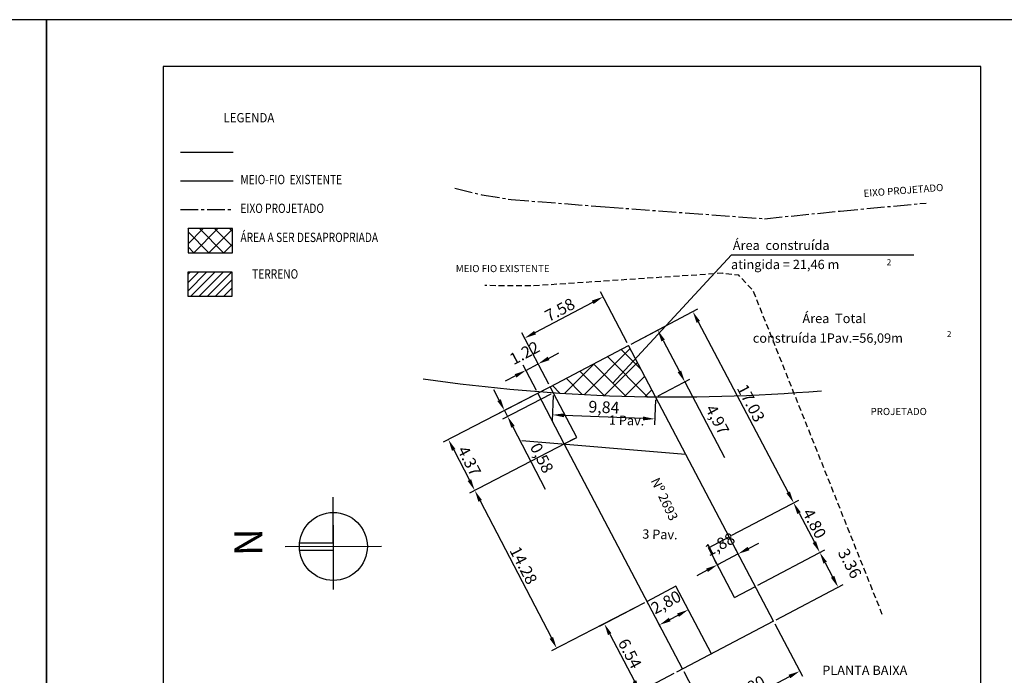
# Model space of a CAD drawing. Extents: x -516 to 2126, y 111 to 1145.
# Drawn here: x 220 to 430, y 759 to 899 of the extents above; entities that cross this region are included whole.
import ezdxf
from ezdxf.enums import TextEntityAlignment as Align

# ---------------------------------------------------------------- set-up
doc = ezdxf.new("R2010")
doc.units = 0
for name, pattern in [('CENTER2', [28.575, 19.05, -3.175, 3.175, -3.175]), ('CONTINUO', [0]), ('DASHED2', [0.375, 0.25, -0.125])]:
    doc.linetypes.add(name, pattern=pattern)
doc.layers.get('0').update_dxf_attribs({"linetype": 'CONTINUOUS'})
doc.layers.get('DEFPOINTS').update_dxf_attribs({"linetype": 'CONTINUOUS'})
for name, color, linetype in [('A_COTAS', 144, 'CONTINUOUS'), ('A_EIXO', 1, 'CONTINUOUS'), ('CORR', 150, 'CONTINUOUS'), ('NORTE', 7, 'CONTINUOUS'), ('PDES-INV', 20, 'CONTINUOUS'), ('T-CERCA_MURO_TELA', 35, 'CONTINUOUS'), ('T-EDIF', 230, 'CONTINUOUS'), ('T-MFIO-EXI', 7, 'DASHED2'), ('T-TEXTP', 7, 'CONTINUOUS'), ('TEXTOS', 7, 'CONTINUOUS')]:
    doc.layers.add(name, color=color, linetype=linetype)
doc.styles.add('ROMAND', font='romand', dxfattribs={"height": 0.2})
doc.styles.add('ROMANS', font='romans', dxfattribs={"height": 0.2})
doc.dimstyles.get("Standard").update_dxf_attribs({"dimtxt": 0.18, "dimasz": 0.18, "dimexe": 0.18, "dimexo": 0.0625, "dimgap": 0.09, "dimtad": 0, "dimtih": 1, "dimtoh": 1, "dimdec": 4, "dimzin": 0, "dimtxsty": 'STANDARD', "dimcen": 0.09, "dimazin": 3, "dimtfac": 1, "dimtdec": 4, "dimtofl": 0, "dimtmove": 0, "dimatfit": 3, "dimtolj": 1, "dimtzin": 0})

# ---------------------------------------------------------------- blocks, each defined once
blk = doc.blocks.new('NORTE')
at = {"layer": 'NORTE', "color": 7}
for p, q in [((0, -34.27), (0, 0)), ((-2.77, -34.27), (-2.77, -10.18)), ((2.45, -34.21), (2.45, -10.14)), ((-30.7, -34.27), (35.11, -34.27)), ((0, -34.27), (30.7, -34.27)), ((0, -34.27), (0, -68.55))]:
    blk.add_line(p, q, dxfattribs=at)
blk.add_circle((0, -34.27), 24.25, dxfattribs=at)
at = {"layer": 'NORTE', "color": 3}
blk.add_text('N', height=20, dxfattribs=at).set_placement((-6.52, 16.33))
blk = doc.blocks.new('A$C4D2A6950')
at = {"layer": 'PDES-INV', "linetype": 'CONTINUOUS', "xscale": 0.3, "yscale": 0.3, "zscale": 0.3, "rotation": 285.8363658140246}
blk.add_blockref('NORTE', (19.78, 12.94), dxfattribs=at)
blk = doc.blocks.new('*D14')
at = {"color": 0, "linetype": 'BYBLOCK'}
for p, q in [((426.98, 828.48), (421.22, 839.43)), ((407.24, 830.67), (419.59, 837.16)), ((410.21, 819.66), (404.45, 830.61))]:
    blk.add_line(p, q, dxfattribs=at)
for points in [[(419.39, 837.53), (419.78, 836.79), (421.8, 838.33)], [(407.05, 831.04), (407.44, 830.3), (405.03, 829.5)]]:
    blk.add_solid(points, dxfattribs=at)
at = {"layer": 'DEFPOINTS', "color": 0, "linetype": 'BYBLOCK'}
for p in [(421.8, 838.33), (427.27, 827.93), (410.5, 819.11)]:
    blk.add_point(p, dxfattribs=at)
at = {"color": 7, "linetype": 'BYBLOCK', "insert": (412.54, 835.57), "char_height": 2.5, "attachment_point": 5, "rotation": 27.7504}
blk.add_mtext('\\A1;7.58', dxfattribs=at)
blk = doc.blocks.new('*D15')
at = {"color": 0, "linetype": 'BYBLOCK'}
for p, q in [((427.82, 828.22), (442.12, 835.76)), ((442.18, 832.96), (461.41, 796.47)), ((449.39, 787.31), (463.69, 794.84))]:
    blk.add_line(p, q, dxfattribs=at)
for points in [[(442.55, 833.16), (441.81, 832.77), (441.01, 835.17)], [(461.78, 796.67), (461.05, 796.28), (462.58, 794.26)]]:
    blk.add_solid(points, dxfattribs=at)
at = {"layer": 'DEFPOINTS', "color": 0, "linetype": 'BYBLOCK'}
for p in [(427.27, 827.93), (462.58, 794.26), (448.84, 787.02)]:
    blk.add_point(p, dxfattribs=at)
at = {"color": 7, "linetype": 'BYBLOCK', "insert": (453.45, 815.59), "char_height": 2.5, "attachment_point": 5, "rotation": 297.7977}
blk.add_mtext('\\A1;17.03', dxfattribs=at)
blk = doc.blocks.new('*D16')
at = {"color": 0, "linetype": 'BYBLOCK'}
for p, q in [((463.75, 792.05), (467.02, 785.85)), ((454.95, 776.66), (469.29, 784.22))]:
    blk.add_line(p, q, dxfattribs=at)
for points in [[(464.12, 792.24), (463.38, 791.85), (462.58, 794.26)], [(467.38, 786.04), (466.65, 785.65), (468.18, 783.63)]]:
    blk.add_solid(points, dxfattribs=at)
at = {"layer": 'DEFPOINTS', "color": 0, "linetype": 'BYBLOCK'}
for p in [(448.84, 787.02), (468.18, 783.63), (454.4, 776.37)]:
    blk.add_point(p, dxfattribs=at)
at = {"color": 7, "linetype": 'BYBLOCK', "insert": (467.04, 789.82), "char_height": 2.5, "attachment_point": 5, "rotation": 297.7977}
blk.add_mtext('\\A1;4.80', dxfattribs=at)
blk = doc.blocks.new('*D17')
at = {"color": 0, "linetype": 'BYBLOCK'}
for p, q in [((469.35, 781.42), (470.93, 778.42)), ((458.86, 769.23), (473.2, 776.79))]:
    blk.add_line(p, q, dxfattribs=at)
for points in [[(469.72, 781.62), (468.98, 781.23), (468.18, 783.63)], [(471.3, 778.62), (470.56, 778.23), (472.1, 776.21)]]:
    blk.add_solid(points, dxfattribs=at)
at = {"layer": 'DEFPOINTS', "color": 0, "linetype": 'BYBLOCK'}
for p in [(454.4, 776.37), (472.1, 776.21), (458.31, 768.94)]:
    blk.add_point(p, dxfattribs=at)
at = {"color": 7, "linetype": 'BYBLOCK', "insert": (474.61, 781.28), "char_height": 2.5, "attachment_point": 5, "rotation": 297.7977}
blk.add_mtext('\\A1;3.36', dxfattribs=at)
blk = doc.blocks.new('*D18')
at = {"color": 0, "linetype": 'BYBLOCK'}
for p, q in [((429.32, 772.16), (420.96, 767.77)), ((423.23, 766.14), (428.52, 756.09)), ((436.93, 757.7), (428.58, 753.3))]:
    blk.add_line(p, q, dxfattribs=at)
for points in [[(423.6, 766.33), (422.86, 765.94), (422.07, 768.35)], [(428.89, 756.29), (428.15, 755.9), (429.68, 753.88)]]:
    blk.add_solid(points, dxfattribs=at)
at = {"layer": 'DEFPOINTS', "color": 0, "linetype": 'BYBLOCK'}
for p in [(429.87, 772.46), (437.49, 757.99), (429.68, 753.88)]:
    blk.add_point(p, dxfattribs=at)
at = {"color": 7, "linetype": 'BYBLOCK', "insert": (427.54, 761.99), "char_height": 2.5, "attachment_point": 5, "rotation": 297.7504}
blk.add_mtext('\\A1;6.54', dxfattribs=at)
blk = doc.blocks.new('*D19')
at = {"color": 0, "linetype": 'BYBLOCK'}
for p, q in [((458.57, 768.37), (464.48, 757.13)), ((439.11, 758.13), (445.02, 746.89)), ((446.65, 749.16), (461.69, 757.07))]:
    blk.add_line(p, q, dxfattribs=at)
for points in [[(461.49, 757.44), (461.88, 756.7), (463.9, 758.23)], [(446.46, 749.53), (446.85, 748.79), (444.44, 748)]]:
    blk.add_solid(points, dxfattribs=at)
at = {"layer": 'DEFPOINTS', "color": 0, "linetype": 'BYBLOCK'}
for p in [(458.28, 768.92), (438.82, 758.69), (463.9, 758.23)]:
    blk.add_point(p, dxfattribs=at)
at = {"color": 7, "linetype": 'BYBLOCK', "insert": (453.3, 754.78), "char_height": 2.5, "attachment_point": 5, "rotation": 27.7504}
blk.add_mtext('\\A1;8.80', dxfattribs=at)
blk = doc.blocks.new('*D20')
at = {"color": 0, "linetype": 'BYBLOCK'}
for p, q in [((409.95, 818.82), (387.58, 807.2)), ((415.6, 807.93), (393.23, 796.31)), ((389.84, 805.56), (393.19, 799.11))]:
    blk.add_line(p, q, dxfattribs=at)
for points in [[(390.21, 805.75), (389.47, 805.37), (388.69, 807.78)], [(393.56, 799.3), (392.82, 798.92), (394.34, 796.89)]]:
    blk.add_solid(points, dxfattribs=at)
at = {"layer": 'DEFPOINTS', "color": 0, "linetype": 'BYBLOCK'}
for p in [(410.5, 819.11), (416.15, 808.22), (394.34, 796.89)]:
    blk.add_point(p, dxfattribs=at)
at = {"color": 7, "linetype": 'BYBLOCK', "insert": (393.18, 803.2), "char_height": 2.5, "attachment_point": 5, "rotation": 297.4425}
blk.add_mtext('\\A1;4.37', dxfattribs=at)
blk = doc.blocks.new('*D21')
at = {"color": 0, "linetype": 'BYBLOCK'}
for p, q in [((395.5, 794.67), (410.73, 765.34)), ((430.66, 772.87), (410.77, 762.54))]:
    blk.add_line(p, q, dxfattribs=at)
for points in [[(395.87, 794.86), (395.13, 794.48), (394.34, 796.89)], [(411.1, 765.53), (410.36, 765.15), (411.88, 763.12)]]:
    blk.add_solid(points, dxfattribs=at)
at = {"layer": 'DEFPOINTS', "color": 0, "linetype": 'BYBLOCK'}
for p in [(416.15, 808.22), (431.21, 773.16), (411.88, 763.12)]:
    blk.add_point(p, dxfattribs=at)
at = {"color": 7, "linetype": 'BYBLOCK', "insert": (404.78, 780.87), "char_height": 2.5, "attachment_point": 5, "rotation": 297.4425}
blk.add_mtext('\\A1;14.28', dxfattribs=at)
blk = doc.blocks.new('*D22')
at = {"color": 0, "linetype": 'BYBLOCK'}
for p, q in [((410.12, 825.16), (412.33, 826.33)), ((405.28, 822.6), (407.91, 823.99)), ((405.28, 822.6), (407.91, 823.99)), ((410.21, 819.66), (407.33, 825.09)), ((407.58, 818.26), (404.7, 823.7)), ((403.07, 821.43), (400.86, 820.26))]:
    blk.add_line(p, q, dxfattribs=at)
for points in [[(409.93, 825.53), (410.32, 824.79), (407.91, 823.99)], [(402.88, 821.79), (403.27, 821.06), (405.28, 822.6)]]:
    blk.add_solid(points, dxfattribs=at)
at = {"layer": 'DEFPOINTS', "color": 0, "linetype": 'BYBLOCK'}
for p in [(407.91, 823.99), (407.87, 817.71), (410.5, 819.11)]:
    blk.add_point(p, dxfattribs=at)
at = {"color": 7, "linetype": 'BYBLOCK', "insert": (404.99, 826.33), "char_height": 2.5, "attachment_point": 5, "rotation": 27.916}
blk.add_mtext('\\A1;1.22', dxfattribs=at)
blk = doc.blocks.new('*D59')
at = {"color": 0, "linetype": 'BYBLOCK'}
for p, q in [((362.85, 772.63), (362.08, 774.1)), ((358.68, 770.9), (360.45, 771.83)), ((356.66, 769.37), (355.88, 770.85))]:
    blk.add_line(p, q, dxfattribs=at)
for points in [[(360.25, 772.2), (360.64, 771.46), (362.66, 773)], [(358.48, 771.27), (358.87, 770.53), (356.47, 769.74)]]:
    blk.add_solid(points, dxfattribs=at)
at = {"layer": 'DEFPOINTS', "color": 0, "linetype": 'BYBLOCK'}
for p in [(362.66, 773), (363.14, 772.07), (356.95, 768.82)]:
    blk.add_point(p, dxfattribs=at)
at = {"color": 7, "linetype": 'BYBLOCK', "insert": (357.87, 774.6), "char_height": 2.5, "attachment_point": 5, "rotation": 27.7197}
blk.add_mtext('\\A1;2,80', dxfattribs=at)
blk = doc.blocks.new('*D60')
at = {"color": 0, "linetype": 'BYBLOCK'}
for p, q in [((375.53, 786.1), (377.74, 787.26)), ((373.32, 784.94), (368.87, 782.6)), ((373.32, 784.94), (368.87, 782.6)), ((373.22, 785.12), (372.74, 786.05)), ((368.77, 782.78), (368.28, 783.71)), ((366.65, 781.44), (364.44, 780.27))]:
    blk.add_line(p, q, dxfattribs=at)
for points in [[(375.34, 786.47), (375.72, 785.73), (373.32, 784.94)], [(366.46, 781.81), (366.85, 781.07), (368.87, 782.6)]]:
    blk.add_solid(points, dxfattribs=at)
at = {"layer": 'DEFPOINTS', "color": 0, "linetype": 'BYBLOCK'}
for p in [(373.51, 784.57), (368.87, 782.6), (369.06, 782.23)]:
    blk.add_point(p, dxfattribs=at)
at = {"color": 7, "linetype": 'BYBLOCK', "insert": (369.4, 787), "char_height": 2.5, "attachment_point": 5, "rotation": 27.7197}
blk.add_mtext('\\A1;1,88', dxfattribs=at)
blk = doc.blocks.new('*D61')
at = {"color": 0, "linetype": 'BYBLOCK'}
for p, q in [((333.75, 818.82), (333.53, 813.45)), ((355.62, 817.94), (355.41, 812.58)), ((352.96, 813.93), (336.08, 814.6))]:
    blk.add_line(p, q, dxfattribs=at)
for points in [[(336.1, 815.02), (336.06, 814.19), (333.58, 814.7)], [(352.98, 814.34), (352.94, 813.51), (355.46, 813.83)]]:
    blk.add_solid(points, dxfattribs=at)
at = {"layer": 'DEFPOINTS', "color": 0, "linetype": 'BYBLOCK'}
for p in [(333.77, 819.45), (355.65, 818.57), (333.58, 814.7)]:
    blk.add_point(p, dxfattribs=at)
at = {"color": 7, "linetype": 'BYBLOCK', "insert": (344.6, 816.35), "char_height": 2.5, "attachment_point": 5, "rotation": 357.6999}
blk.add_mtext('\\A1;9,84', dxfattribs=at)

msp = doc.modelspace()

# ---------------------------------------------------------------- hatches: boundary and pattern name
at = {"layer": 'PDES-INV', "linetype": 'CONTINUOUS'}
h = msp.add_hatch(dxfattribs=at)
h.set_pattern_fill('LINE', color=251, scale=10, angle=45, style=0)
h.set_pattern_definition([(45, (354.8599, -1117.1129), (-0.8838835, 0.8838835), [])])
h.paths.add_polyline_path([(255.496, 845.257), (255.496, 840.118), (264.974, 840.118), (264.974, 845.257)])
at = {"layer": 'T-CERCA_MURO_TELA'}
h = msp.add_hatch(dxfattribs=at)
h.set_pattern_fill('NET', color=256, scale=18, angle=45, style=0)
h.set_pattern_definition([(45, (635.4949, -1705.7233), (-1.5909903, 1.5909903), []), (135, (635.4949, -1705.7233), (-1.5909903, -1.5909903), [])])
h.paths.add_polyline_path([(255.58, 854.552), (255.58, 849.413), (265.058, 849.413), (265.058, 854.552)])
h = msp.add_hatch(dxfattribs=at)
h.set_pattern_fill('NET', color=256, angle=45, style=0)
h.set_pattern_definition([(45, (-77.3982, 1.6272), (-2.245064, 2.245064), []), (135, (-77.3982, 1.6272), (-2.245064, -2.245064), [])])
h.paths.add_polyline_path([(333.102, 820.734), (333.771, 819.445, 0.0146444), (355.648, 818.566), (349.873, 829.557)])

# ---------------------------------------------------------------- linework, layer by layer
at = {"color": 0, "linetype": 'BYBLOCK'}
msp.add_line((350.426, 829.848), (357.201, 833.408), dxfattribs=at)
at = {"color": 1}
msp.add_lwpolyline([(346.459, 821.519), (371.928, 848.955), (410.906, 848.955)], dxfattribs=at)
at = {"layer": 'A_COTAS', "linetype": 'BYBLOCK'}
for p, q in [((357.258, 830.613), (360.739, 823.988)), ((356.233, 818.796), (363.008, 822.357)), ((322.149, 817.863), (320.997, 820.081)), ((332.548, 820.446), (322.192, 815.068)), ((361.902, 821.775), (370.43, 805.546)), ((333.217, 819.157), (322.861, 813.779)), ((323.301, 815.644), (323.97, 814.355)), ((325.123, 812.137), (332.035, 798.825))]:
    msp.add_line(p, q, dxfattribs=at)
at = {"layer": 'A_COTAS', "color": 0, "linetype": 'BYBLOCK'}
msp.add_point((361.902, 821.775), dxfattribs=at)
at = {"layer": 'A_COTAS', "linetype": 'BYBLOCK'}
msp.add_point((323.97, 814.355), dxfattribs=at)
for points in [[(357.627, 830.807), (356.889, 830.42), (356.095, 832.827)], [(361.108, 824.182), (360.37, 823.794), (361.902, 821.775)], [(322.519, 818.055), (321.779, 817.671), (323.301, 815.644)], [(325.492, 812.329), (324.753, 811.945), (323.97, 814.355)]]:
    msp.add_solid(points, dxfattribs=at)
at = {"layer": 'A_EIXO', "linetype": 'CENTER2', "ltscale": 0.2}
msp.add_line((253.944, 858.632, -2.874), (265.252, 858.632, -2.874), dxfattribs=at)
at = {"layer": 'A_EIXO', "linetype": 'CENTER2', "ltscale": 0.2, "elevation": 1.818}
msp.add_lwpolyline([(312.683, 863.206), (318.482, 861.786), (324.741, 860.797), (344.879, 859.219), (378.944, 856.688), (395.161, 858.311), (413.541, 860.04)], dxfattribs=at)
at = {"layer": 'CORR'}
msp.add_line((253.944, 870.953, -2.874), (265.252, 870.953, -2.874), dxfattribs=at)
msp.add_arc((359.707, 1192.386), 373.841, 261.72289, 274.82201, dxfattribs=at)
at = {"layer": 'DEFPOINTS', "color": 0, "linetype": 'BYBLOCK'}
for p in [(349.873, 829.557), (333.102, 820.734), (333.771, 819.445), (355.68, 818.506)]:
    msp.add_point(p, dxfattribs=at)
at = {"layer": 'PDES-INV', "color": 251, "linetype": 'CONTINUOUS', "elevation": -2.874}
msp.add_lwpolyline([(255.536, 840.118), (265.014, 840.118), (265.014, 845.257), (255.536, 845.257)], close=True, dxfattribs=at)
at = {"layer": 'PDES-INV', "color": 251, "linetype": 'CONTINUOUS'}
msp.add_lwpolyline([(336.099, 808.5), (330.459, 819.361), (333.102, 820.734)], dxfattribs=at)
at = {"layer": 'T-CERCA_MURO_TELA', "elevation": -2.874}
msp.add_lwpolyline([(255.58, 849.413), (265.058, 849.413), (265.058, 854.552), (255.58, 854.552)], close=True, dxfattribs=at)
at = {"layer": 'T-EDIF', "linetype": 'CONTINUO'}
for p, q in [((380.877, 770.551), (349.873, 829.557)), ((327.045, 809.222), (362.081, 806.324)), ((361.419, 760.313), (336.088, 808.521)), ((366.936, 786.272), (371.408, 788.625)), ((372.523, 775.639), (366.936, 786.272)), ((360.007, 778.045), (353.814, 774.787)), ((367.613, 763.571), (360.007, 778.045)), ((372.522, 775.639), (377.001, 777.995)), ((380.909, 770.568), (360.089, 759.614))]:
    msp.add_line(p, q, dxfattribs=at)
at = {"layer": 'T-EDIF', "linetype": 'CONTINUO', "flags": 128}
msp.add_lwpolyline([(336.099, 808.5), (338.757, 809.844), (333.102, 820.734), (349.873, 829.557)], dxfattribs=at)
at = {"layer": 'T-MFIO-EXI', "linetype": 'CONTINUOUS', "ltscale": 5}
msp.add_line((253.944, 864.792, -2.874), (265.252, 864.792, -2.874), dxfattribs=at)
at = {"layer": 'T-MFIO-EXI', "linetype": 'DASHED2', "ltscale": 5, "flags": 128}
msp.add_lwpolyline([(404.158, 771.987), (376.527, 841.298), (373.453, 844.572), (370.007, 844.999), (329.351, 842.303), (319.102, 842.363)], dxfattribs=at)
at = {"layer": 'TEXTOS'}
for points in [[(15.282, 602.276), (225.282, 602.276), (225.282, 899.276), (15.282, 899.276)], [(225.282, 602.276), (435.282, 602.276), (435.282, 899.276), (225.282, 899.276)], [(250.282, 612.276), (425.282, 612.276), (425.282, 889.276), (250.282, 889.276)]]:
    msp.add_lwpolyline(points, close=True, dxfattribs=at)

# ---------------------------------------------------------------- block references
at = {"rotation": 164.4286323744853}
msp.add_blockref('A$C4D2A6950', (298.922, 793.642, -5.578), dxfattribs=at)

# ---------------------------------------------------------------- texts
at = {"color": 7, "style": 'ROMANS'}
for s, width, p in [('LEGENDA', 0.9, (263.172, 877.298, -2.874)), ('MEIO-FIO  EXISTENTE', 0.8, (266.789, 864.07, -2.874)), ('EIXO PROJETADO', 0.8, (266.789, 857.909, -2.874)), ('ÁREA A SER DESAPROPRIADA', 0.8, (266.789, 851.688, -2.874))]:
    msp.add_text(s, height=2, dxfattribs=dict(at, width=width)).set_placement(p)
at = {"color": 10}
for s, height, style, p in [('Área  construída', 2, 'ROMAND', (372.18, 849.993)), ('atingida = 21,46 m', 2, 'ROMAND', (371.785, 845.893)), ('2', 1.3, 'ROMANS', (405.107, 846.721)), ('Área  Total', 2, 'ROMAND', (387.075, 834.344)), ('construída 1Pav.=56,09m', 2, 'ROMAND', (376.452, 830.135)), ('2', 1.3, 'ROMANS', (417.987, 831.34))]:
    msp.add_text(s, height=height, dxfattribs=dict(at, style=style)).set_placement(p)
at = {"color": 7, "style": 'ROMANS', "width": 0.8}
msp.add_text('TERRENO', height=2, dxfattribs=at).set_placement((274.224, 843.863), align=Align.CENTER)
at = {"color": 7, "style": 'ROMAND'}
msp.add_text('PLANTA BAIXA', height=2, dxfattribs=at).set_placement((391.311, 759.034))
at = {"color": 0, "linetype": 'BYBLOCK', "char_height": 2.5, "attachment_point": 5}
for s, insert, rotation in [('4,97', (368.591, 813.523), 298), ('0,58', (331.004, 805.332), 297)]:
    msp.add_mtext(s, dxfattribs=dict(at, insert=insert, rotation=rotation))
at = {"layer": 'T-TEXTP', "ltscale": 0.5, "style": 'ROMANS'}
for s, height, rotation, p in [('EIXO PROJETADO', 1.5309, 4.43799, (408.752, 861.983)), ('1 Pav.', 2, 358.6716, (349.423, 812.513)), ('Nº 2693', 2, 295.26487, (356.648, 796.241)), ('3 Pav.', 2, 358.6716, (356.563, 788.125))]:
    msp.add_text(s, height=height, rotation=rotation, dxfattribs=at).set_placement(p, align=Align.CENTER)
for s, p in [('MEIO FIO EXISTENTE', (322.919, 845.248)), ('PROJETADO', (407.675, 814.655))]:
    msp.add_text(s, height=1.5309, dxfattribs=at).set_placement(p, align=Align.CENTER)

# ---------------------------------------------------------------- dimensions: what is measured, and where the dimension line sits
at = {"layer": 'A_COTAS'}
for p1, p2, distance, text, picture, middle in [((333.102, 820.734), (349.873, 829.557), 11.748, '7.58', '*D14', (335.144, 837.202)), ((349.873, 829.557), (371.442, 788.643), 15.533, '17.03', '*D15', (376.056, 817.218)), ((330.47, 819.339), (333.102, 820.734), 5.527, '1.22', '*D22', (327.589, 827.958)), ((333.102, 820.734), (338.757, 809.844), -24.577, '4.37', '*D20', (315.782, 804.827)), ((352.476, 774.083), (360.089, 759.614), -8.82, '6.54', '*D18', (350.137, 763.615)), ((361.419, 760.313), (380.877, 770.551), -12.078, '8.80', '*D19', (375.899, 756.403))]:
    dim = msp.add_aligned_dim(p1=p1, p2=p2, distance=distance, text=text, dimstyle='STANDARD', override={"dimtxt": 2.5, "dimasz": 2.5, "dimexe": 1.25, "dimexo": 0.625, "dimgap": 0.625, "dimtad": 1, "dimtih": 0, "dimtoh": 0, "dimdec": 2, "dimzin": 8, "dimcen": 2.5, "dimclrt": 7, "dimaunit": 1, "dimtdec": 8, "dimtofl": 1}, dxfattribs=at)
    dim.commit()
    dim.dimension.update_dxf_attribs({"geometry": picture, "text_midpoint": middle, "insert": (-77.398, 1.627)})
for p1, p2, distance, text, picture, middle in [((355.648, 818.566), (333.771, 819.445), 4.745, '9,84', '*D61', (344.603, 816.346)), ((373.512, 784.569), (369.059, 782.23), -0.418, '1,88', '*D60', (369.395, 786.997)), ((356.95, 768.819), (363.145, 772.074), 1.041, '2,80', '*D59', (357.867, 774.596))]:
    dim = msp.add_aligned_dim(p1=p1, p2=p2, distance=distance, text=text, dimstyle='STANDARD', override={"dimtxt": 2.5, "dimasz": 2.5, "dimexe": 1.25, "dimexo": 0.625, "dimgap": 0.625, "dimtad": 1, "dimtih": 0, "dimtoh": 0, "dimdec": 2, "dimzin": 8, "dimcen": 2.5, "dimclrt": 7, "dimaunit": 1, "dimtdec": 8, "dimtofl": 1}, dxfattribs=at)
    dim.commit()
    dim.dimension.update_dxf_attribs({"geometry": picture, "text_midpoint": middle})
for base, p1, p2, angle, text, picture, middle in [((334.482, 764.748), (338.757, 809.844), (353.814, 774.787), 297.44254, '14.28', '*D21', (327.378, 782.497)), ((390.784, 785.261), (371.442, 788.643), (377.001, 777.995), 297.7977, '4.80', '*D16', (389.642, 791.448))]:
    dim = msp.add_linear_dim(base=base, p1=p1, p2=p2, angle=angle, text=text, dimstyle='STANDARD', override={"dimtxt": 2.5, "dimasz": 2.5, "dimexe": 1.25, "dimexo": 0.625, "dimgap": 0.625, "dimtad": 1, "dimtih": 0, "dimtoh": 0, "dimdec": 2, "dimzin": 8, "dimcen": 2.5, "dimse1": 1, "dimclrt": 7, "dimaunit": 1, "dimtdec": 8, "dimtofl": 1}, dxfattribs=at)
    dim.commit()
    dim.dimension.update_dxf_attribs({"geometry": picture, "text_midpoint": middle, "insert": (-77.398, 1.627)})
dim = msp.add_linear_dim(base=(394.698, 777.837), p1=(377.001, 777.995), p2=(380.909, 770.568), angle=297.7977, text='3.36', dimstyle='STANDARD', override={"dimtxt": 2.5, "dimasz": 2.5, "dimexe": 1.25, "dimexo": 0.625, "dimgap": 0.625, "dimtad": 1, "dimtih": 0, "dimtoh": 0, "dimdec": 2, "dimzin": 8, "dimcen": 2.5, "dimse1": 1, "dimclrt": 7, "dimaunit": 1, "dimtdec": 8, "dimtofl": 1}, dxfattribs=at)
dim.commit()
dim.dimension.update_dxf_attribs({"geometry": '*D17', "text_midpoint": (397.217, 782.91), "dimtype": 160, "insert": (-77.398, 1.627)})

doc.saveas('drawing.dxf')
